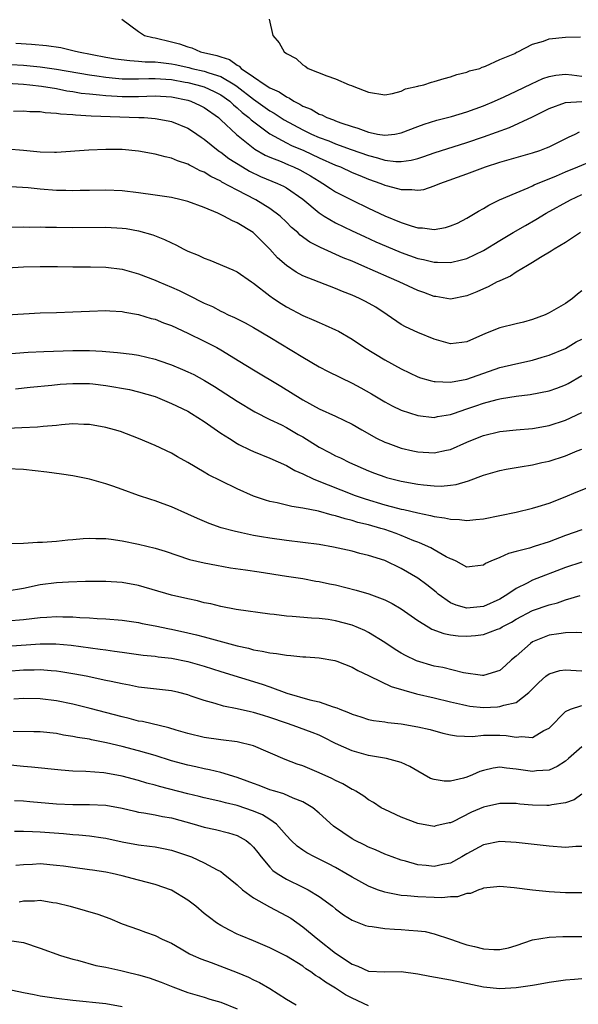
# Model space of a CAD drawing. Units: inches. Extents: x 2646000 to 2646659, y 1512000 to 1515000.
# Drawn here: x 2646241 to 2646309, y 1512429 to 1512549 of the extents above; entities that cross this region are included whole.
import ezdxf

# ---------------------------------------------------------------- set-up
doc = ezdxf.new("R2010")
doc.units = ezdxf.units.IN
doc.header["$MEASUREMENT"] = 0
doc.layers.add('LD26461512_2ft', color=41, linetype='Continuous')

msp = doc.modelspace()

# ---------------------------------------------------------------- linework, layer by layer
at = {"layer": 'LD26461512_2ft'}
for points, elevation in [([(2646252.95, 1512549), (2646255, 1512547.49), (2646255.74, 1512547), (2646256.75, 1512546.75), (2646257, 1512546.71), (2646259, 1512546.23), (2646259.98, 1512545.98), (2646261, 1512545.61), (2646261.48, 1512545.48), (2646262.53, 1512545), (2646264.55, 1512544.55), (2646265, 1512544.38), (2646266.06, 1512544.06), (2646267, 1512543.38), (2646267.27, 1512543.27), (2646267.5, 1512543), (2646269, 1512541.98), (2646270.41, 1512541), (2646271, 1512540.62), (2646272.13, 1512540.13), (2646273, 1512539.52), (2646273.37, 1512539.37), (2646273.9, 1512539), (2646274.64, 1512538.64), (2646275, 1512538.41), (2646276.01, 1512538.01), (2646277, 1512537.42), (2646277.32, 1512537.32), (2646277.93, 1512537), (2646278.73, 1512536.73), (2646279, 1512536.6), (2646279.65, 1512536.35), (2646281, 1512535.91), (2646281.71, 1512535.71), (2646283, 1512535.21), (2646283.2, 1512535.19), (2646284.11, 1512535), (2646285, 1512534.85), (2646286.23, 1512535), (2646287, 1512535.13), (2646289, 1512535.92), (2646289.79, 1512536.21), (2646291.32, 1512536.68), (2646293.13, 1512537.13), (2646295, 1512537.71), (2646297, 1512538.45), (2646298.34, 1512539), (2646299.52, 1512539.52), (2646301, 1512540.21), (2646302.88, 1512541.12), (2646304.26, 1512541.75), (2646305, 1512542), (2646305.82, 1512542.18), (2646307, 1512542.3), (2646307.79, 1512542.21), (2646309, 1512542.03)], 10200), ([(2646270.92, 1512549), (2646271.35, 1512547), (2646272.11, 1512546.11), (2646272.72, 1512545), (2646273, 1512544.81), (2646274.2, 1512544.2), (2646275, 1512543.44), (2646275.28, 1512543.28), (2646275.64, 1512543), (2646277.93, 1512542.07), (2646279, 1512541.72), (2646280.65, 1512541), (2646280.92, 1512540.92), (2646281.22, 1512540.78), (2646283, 1512540.08), (2646285, 1512539.76), (2646285.92, 1512539.92), (2646287, 1512540.24), (2646287.51, 1512540.49), (2646289, 1512540.83), (2646289.13, 1512540.87), (2646289.73, 1512541), (2646290.69, 1512541.31), (2646291, 1512541.38), (2646292.23, 1512541.77), (2646293, 1512541.95), (2646293.76, 1512542.24), (2646295, 1512542.52), (2646295.32, 1512542.68), (2646296.57, 1512543), (2646296.85, 1512543.15), (2646297, 1512543.18), (2646297.27, 1512543.27), (2646299, 1512544.09), (2646300.82, 1512544.82), (2646301.05, 1512544.95), (2646301.21, 1512545), (2646303, 1512545.94), (2646304.31, 1512546.31), (2646305, 1512546.58), (2646307, 1512546.81), (2646308.84, 1512546.84)], 10198), ([(2646240.06, 1512546.06), (2646241.94, 1512545.94), (2646243.77, 1512545.77), (2646245.52, 1512545.52), (2646247.15, 1512545.15), (2646247.68, 1512545), (2646251, 1512544.37), (2646252.17, 1512544.17), (2646253.94, 1512543.94), (2646255, 1512543.89), (2646255.8, 1512543.8), (2646257, 1512543.79), (2646257.69, 1512543.69), (2646259, 1512543.56), (2646259.47, 1512543.47), (2646261.11, 1512543.11), (2646261.48, 1512543), (2646263, 1512542.65), (2646263.55, 1512542.45), (2646265, 1512542.01), (2646266.71, 1512541), (2646267, 1512540.8), (2646269, 1512539.25), (2646271, 1512537.83), (2646271.53, 1512537.53), (2646272.73, 1512536.73), (2646275, 1512535.51), (2646276.06, 1512535), (2646277, 1512534.59), (2646278.17, 1512534.17), (2646279, 1512533.81), (2646280.88, 1512533.12), (2646283, 1512532.38), (2646284.11, 1512532.11), (2646285, 1512531.82), (2646286.35, 1512531.65), (2646287, 1512531.64), (2646288.19, 1512531.81), (2646289, 1512532.03), (2646289.74, 1512532.26), (2646291, 1512532.71), (2646295, 1512533.96), (2646297, 1512534.66), (2646300.19, 1512535.81), (2646303, 1512537.11), (2646305, 1512538.11), (2646307, 1512538.86), (2646309, 1512538.96)], 10202), ([(2646239.48, 1512543.48), (2646241, 1512543.37), (2646243, 1512543.18), (2646245, 1512542.89), (2646249, 1512542.2), (2646249.93, 1512542.08), (2646251, 1512541.91), (2646252.19, 1512541.81), (2646253, 1512541.72), (2646254.27, 1512541.73), (2646255, 1512541.71), (2646256.24, 1512541.76), (2646257, 1512541.75), (2646258.31, 1512541.69), (2646259, 1512541.63), (2646260.67, 1512541.33), (2646261, 1512541.27), (2646262.09, 1512541), (2646263, 1512540.73), (2646264.2, 1512540.2), (2646265, 1512539.78), (2646266.1, 1512539), (2646266.56, 1512538.56), (2646267, 1512538.21), (2646267.62, 1512537.62), (2646268.45, 1512537), (2646268.72, 1512536.72), (2646271, 1512535.03), (2646273, 1512533.93), (2646273.62, 1512533.62), (2646275.11, 1512533), (2646277, 1512532.12), (2646279, 1512531.23), (2646279.58, 1512531), (2646281, 1512530.34), (2646281.94, 1512529.94), (2646283, 1512529.52), (2646284.5, 1512529), (2646285, 1512528.79), (2646285.31, 1512528.69), (2646287, 1512528.24), (2646288.27, 1512528.27), (2646289, 1512528.15), (2646289.74, 1512528.26), (2646291, 1512528.7), (2646291.69, 1512529), (2646295, 1512530.16), (2646297.27, 1512531), (2646299, 1512531.56), (2646303, 1512532.7), (2646303.87, 1512533), (2646304.69, 1512533.31), (2646305, 1512533.45), (2646307.36, 1512534.64), (2646308.17, 1512535), (2646308.73, 1512535.27)], 10204), ([(2646239, 1512541.2), (2646241, 1512541.07), (2646241.74, 1512541), (2646243.17, 1512540.83), (2646245, 1512540.53), (2646246.27, 1512540.27), (2646247, 1512540.17), (2646247.99, 1512539.99), (2646249, 1512539.88), (2646250.22, 1512539.78), (2646251, 1512539.68), (2646252.39, 1512539.61), (2646253, 1512539.56), (2646255, 1512539.58), (2646257, 1512539.65), (2646259, 1512539.52), (2646261, 1512539.11), (2646261.35, 1512539), (2646262.49, 1512538.49), (2646263, 1512538.22), (2646264.72, 1512537), (2646265, 1512536.75), (2646266.93, 1512534.93), (2646269.17, 1512533.17), (2646270.43, 1512532.43), (2646271, 1512532.18), (2646272.35, 1512531.65), (2646273.25, 1512531.25), (2646273.87, 1512531), (2646274.64, 1512530.64), (2646275.93, 1512529.93), (2646277, 1512529.25), (2646277.45, 1512529), (2646278.38, 1512528.38), (2646279, 1512527.98), (2646279.64, 1512527.64), (2646281, 1512526.95), (2646283, 1512525.99), (2646285, 1512525.05), (2646287, 1512524.22), (2646288.19, 1512523.81), (2646289, 1512523.58), (2646289.58, 1512523.58), (2646291, 1512523.39), (2646292.38, 1512523.62), (2646293, 1512523.83), (2646293.83, 1512524.17), (2646295, 1512524.78), (2646295.4, 1512525), (2646296.4, 1512525.6), (2646297, 1512525.93), (2646297.66, 1512526.34), (2646298.98, 1512527), (2646301, 1512527.86), (2646302.44, 1512528.44), (2646303, 1512528.69), (2646303.2, 1512528.8), (2646305.91, 1512529.91), (2646307, 1512530.39), (2646308.5, 1512531), (2646310.25, 1512531.75)], 10206), ([(2646239.78, 1512537.78), (2646241, 1512537.82), (2646241.75, 1512537.75), (2646243, 1512537.74), (2646243.63, 1512537.63), (2646245, 1512537.56), (2646245.47, 1512537.47), (2646247, 1512537.37), (2646247.32, 1512537.32), (2646249.21, 1512537.21), (2646255.03, 1512537.03), (2646255.68, 1512537), (2646257, 1512536.91), (2646258.61, 1512536.61), (2646259, 1512536.53), (2646261, 1512535.73), (2646261.45, 1512535.45), (2646262.11, 1512535), (2646262.63, 1512534.63), (2646263, 1512534.39), (2646264.68, 1512533), (2646264.86, 1512532.86), (2646265, 1512532.78), (2646266.01, 1512532.01), (2646267.65, 1512531), (2646268.5, 1512530.5), (2646269.85, 1512529.85), (2646271.92, 1512529), (2646272.66, 1512528.66), (2646273, 1512528.46), (2646275, 1512527.08), (2646277, 1512525.39), (2646277.61, 1512525), (2646279, 1512524.18), (2646281, 1512523.21), (2646282.52, 1512522.52), (2646283.9, 1512521.9), (2646286.7, 1512520.7), (2646287, 1512520.57), (2646289, 1512519.85), (2646289.72, 1512519.72), (2646291, 1512519.41), (2646291.42, 1512519.42), (2646293, 1512519.36), (2646294.33, 1512519.67), (2646295, 1512519.85), (2646297, 1512520.84), (2646299, 1512522.05), (2646300.65, 1512523), (2646302.12, 1512523.88), (2646303.41, 1512524.59), (2646304.64, 1512525.36), (2646307.63, 1512527), (2646309, 1512527.66)], 10208), ([(2646308.83, 1512523), (2646307, 1512521.81), (2646305.62, 1512521), (2646305.26, 1512520.74), (2646303.98, 1512519.98), (2646303, 1512519.35), (2646302.36, 1512519), (2646301, 1512518.19), (2646300.3, 1512517.7), (2646299, 1512517.15), (2646298.91, 1512517.09), (2646298.7, 1512517), (2646297.6, 1512516.4), (2646297, 1512516.17), (2646296.21, 1512515.79), (2646295, 1512515.29), (2646293, 1512514.91), (2646291.21, 1512515.21), (2646291, 1512515.23), (2646289.73, 1512515.73), (2646289, 1512515.96), (2646286.76, 1512517), (2646285.53, 1512517.53), (2646282.2, 1512519), (2646281, 1512519.51), (2646279.93, 1512519.93), (2646277.17, 1512521.17), (2646275.85, 1512521.85), (2646274.7, 1512522.7), (2646274.39, 1512523), (2646273.64, 1512523.64), (2646273, 1512524.29), (2646272.26, 1512525), (2646271, 1512525.94), (2646269.27, 1512527), (2646267, 1512528.16), (2646265.16, 1512529.16), (2646265, 1512529.27), (2646263.82, 1512529.82), (2646263, 1512530.35), (2646262.52, 1512530.52), (2646261.62, 1512531), (2646261.2, 1512531.2), (2646261, 1512531.34), (2646259.74, 1512531.74), (2646259, 1512532.07), (2646258.23, 1512532.23), (2646257, 1512532.56), (2646255, 1512532.9), (2646253, 1512533.1), (2646251, 1512533.13), (2646248.95, 1512533.05), (2646245, 1512532.74), (2646244.76, 1512532.76), (2646243, 1512532.78), (2646241, 1512533.01), (2646239, 1512533.17)], 10210), ([(2646309, 1512515.9), (2646308.48, 1512515.52), (2646307.84, 1512515), (2646307, 1512514.39), (2646305, 1512513.22), (2646304.53, 1512513), (2646303, 1512512.41), (2646301.89, 1512512.11), (2646301, 1512511.88), (2646299, 1512511.42), (2646297.26, 1512510.74), (2646295, 1512509.7), (2646294.38, 1512509.62), (2646293, 1512509.47), (2646291, 1512510.02), (2646289, 1512510.83), (2646287.52, 1512511.52), (2646287, 1512511.82), (2646285.29, 1512513), (2646283.91, 1512513.91), (2646282.63, 1512514.63), (2646281.9, 1512515), (2646281, 1512515.4), (2646279.85, 1512515.85), (2646279, 1512516.21), (2646277, 1512516.97), (2646275, 1512517.76), (2646274.19, 1512518.19), (2646273, 1512518.98), (2646271.94, 1512519.94), (2646270.98, 1512521), (2646268.96, 1512523), (2646267, 1512524.21), (2646266.42, 1512524.42), (2646265.4, 1512525), (2646264.64, 1512525.36), (2646263, 1512526.04), (2646261, 1512526.79), (2646260.18, 1512527), (2646259, 1512527.26), (2646257, 1512527.58), (2646255, 1512527.86), (2646253, 1512528.07), (2646251, 1512528.16), (2646249, 1512528.14), (2646247.89, 1512528.11), (2646247, 1512528.1), (2646246.13, 1512528.13), (2646245, 1512528.14), (2646243, 1512528.3), (2646241.54, 1512528.46), (2646239.43, 1512528.57)], 10212), ([(2646237, 1512523.62), (2646241, 1512523.69), (2646241.68, 1512523.68), (2646243, 1512523.69), (2646243.67, 1512523.67), (2646245, 1512523.66), (2646247, 1512523.62), (2646251, 1512523.66), (2646253, 1512523.56), (2646253.49, 1512523.49), (2646255, 1512523.22), (2646256.73, 1512522.73), (2646258.17, 1512522.17), (2646259, 1512521.75), (2646259.52, 1512521.52), (2646260.5, 1512521), (2646261, 1512520.76), (2646262.25, 1512520.25), (2646263, 1512519.89), (2646263.66, 1512519.66), (2646266.48, 1512518.48), (2646267, 1512518.22), (2646268.75, 1512517), (2646269, 1512516.85), (2646271, 1512515.31), (2646271.43, 1512515), (2646272.36, 1512514.36), (2646273, 1512513.96), (2646275, 1512512.9), (2646276.36, 1512512.36), (2646277, 1512512.04), (2646277.74, 1512511.74), (2646279, 1512511.17), (2646279.34, 1512511), (2646281, 1512510.05), (2646282.52, 1512509), (2646285, 1512507.51), (2646287, 1512506.42), (2646289, 1512505.46), (2646289.34, 1512505.34), (2646290.52, 1512505), (2646291, 1512504.88), (2646291.11, 1512504.89), (2646293, 1512504.81), (2646295, 1512505.17), (2646299, 1512506.57), (2646300.96, 1512507.04), (2646303, 1512507.49), (2646304.18, 1512507.82), (2646305, 1512508.07), (2646307, 1512508.91), (2646308.31, 1512509.69), (2646309, 1512510.05)], 10214), ([(2646239, 1512518.73), (2646241, 1512518.82), (2646243, 1512518.88), (2646245.12, 1512518.88), (2646247, 1512518.85), (2646249.16, 1512518.84), (2646251, 1512518.81), (2646253, 1512518.57), (2646255, 1512518), (2646257, 1512517.2), (2646257.46, 1512517), (2646259, 1512516.36), (2646259.94, 1512515.94), (2646261, 1512515.43), (2646263, 1512514.43), (2646263.99, 1512513.99), (2646265, 1512513.45), (2646265.32, 1512513.32), (2646265.93, 1512513), (2646266.67, 1512512.67), (2646268, 1512512), (2646269, 1512511.46), (2646271, 1512510.29), (2646275, 1512507.83), (2646277, 1512506.67), (2646278.1, 1512506.1), (2646281, 1512504.66), (2646282.09, 1512504.09), (2646283.37, 1512503.37), (2646285, 1512502.39), (2646285.91, 1512501.9), (2646287, 1512501.38), (2646289, 1512500.73), (2646291, 1512500.51), (2646291.4, 1512500.6), (2646293, 1512500.85), (2646293.38, 1512501), (2646295, 1512501.55), (2646296.07, 1512501.93), (2646297, 1512502.24), (2646298.69, 1512502.69), (2646299, 1512502.77), (2646299.21, 1512502.79), (2646301, 1512503.1), (2646302.7, 1512503.3), (2646305, 1512503.73), (2646305.95, 1512504.05), (2646307, 1512504.46), (2646307.35, 1512504.65), (2646309, 1512505.6)], 10216), ([(2646238.94, 1512513), (2646241, 1512513.13), (2646243, 1512513.23), (2646245, 1512513.28), (2646247, 1512513.35), (2646249, 1512513.46), (2646251, 1512513.54), (2646251.49, 1512513.49), (2646253, 1512513.41), (2646253.32, 1512513.32), (2646255, 1512513.03), (2646256.55, 1512512.55), (2646257, 1512512.45), (2646258.03, 1512512.03), (2646259, 1512511.68), (2646261, 1512510.76), (2646263, 1512509.79), (2646264.53, 1512509), (2646265, 1512508.74), (2646267.33, 1512507.33), (2646269, 1512506.29), (2646272.33, 1512504.33), (2646275, 1512502.65), (2646277, 1512501.54), (2646279, 1512500.66), (2646281, 1512499.7), (2646282.21, 1512499), (2646284, 1512498), (2646285, 1512497.51), (2646285.36, 1512497.36), (2646287, 1512496.76), (2646288.42, 1512496.42), (2646289, 1512496.3), (2646291, 1512496.19), (2646292.52, 1512496.52), (2646293, 1512496.61), (2646295, 1512497.49), (2646296.08, 1512497.92), (2646297, 1512498.32), (2646299, 1512498.8), (2646301, 1512498.99), (2646303, 1512499.15), (2646305, 1512499.51), (2646307, 1512500.18), (2646309, 1512501.12)], 10218), ([(2646239, 1512508.26), (2646241.56, 1512508.44), (2646243.46, 1512508.54), (2646247, 1512508.66), (2646249, 1512508.65), (2646250.57, 1512508.57), (2646251, 1512508.52), (2646252.42, 1512508.42), (2646254.21, 1512508.21), (2646255, 1512508.09), (2646257, 1512507.61), (2646257.45, 1512507.45), (2646259, 1512506.91), (2646260.35, 1512506.35), (2646261, 1512506.06), (2646261.71, 1512505.71), (2646263.01, 1512505.01), (2646264.25, 1512504.25), (2646267, 1512502.48), (2646269.18, 1512501.18), (2646271, 1512500.26), (2646272.41, 1512499.59), (2646273, 1512499.29), (2646274.44, 1512498.44), (2646275, 1512498.13), (2646277, 1512496.9), (2646278.25, 1512496.25), (2646279, 1512495.84), (2646279.58, 1512495.58), (2646280.7, 1512495), (2646283, 1512494), (2646283.72, 1512493.72), (2646285, 1512493.26), (2646285.2, 1512493.2), (2646287, 1512492.75), (2646289, 1512492.4), (2646289.7, 1512492.3), (2646291, 1512492.17), (2646291.85, 1512492.15), (2646293, 1512492.24), (2646293.67, 1512492.33), (2646295.2, 1512492.8), (2646297, 1512493.49), (2646299, 1512494.05), (2646299.79, 1512494.21), (2646301, 1512494.41), (2646301.5, 1512494.5), (2646303, 1512494.73), (2646304.14, 1512495), (2646305, 1512495.19), (2646307, 1512495.83), (2646308.42, 1512496.42), (2646309, 1512496.64)], 10220), ([(2646240.01, 1512503.99), (2646241.8, 1512504.2), (2646244.44, 1512504.44), (2646245.45, 1512504.55), (2646247, 1512504.65), (2646249, 1512504.63), (2646249.42, 1512504.58), (2646251, 1512504.39), (2646253.89, 1512503.89), (2646255, 1512503.63), (2646257, 1512503.04), (2646259, 1512502.22), (2646261, 1512501.26), (2646261.43, 1512501), (2646263, 1512500), (2646265, 1512498.59), (2646266.07, 1512497.93), (2646267, 1512497.33), (2646267.21, 1512497.21), (2646268.55, 1512496.55), (2646269, 1512496.35), (2646271, 1512495.53), (2646273, 1512494.64), (2646274.03, 1512494.03), (2646275, 1512493.65), (2646276.33, 1512493), (2646281.38, 1512491), (2646282.59, 1512490.59), (2646285, 1512489.88), (2646286.54, 1512489.46), (2646287, 1512489.35), (2646287.3, 1512489.3), (2646289, 1512488.88), (2646290.57, 1512488.57), (2646291, 1512488.45), (2646292.28, 1512488.28), (2646293, 1512488.1), (2646294.08, 1512488.08), (2646295, 1512487.95), (2646296.09, 1512488.09), (2646297, 1512488.14), (2646299, 1512488.55), (2646301, 1512488.98), (2646303, 1512489.47), (2646303.66, 1512489.66), (2646305, 1512490.08), (2646306.75, 1512490.75), (2646308.51, 1512491.49), (2646311.39, 1512492.61)], 10222), ([(2646309, 1512486.83), (2646307, 1512486.13), (2646305, 1512485.38), (2646303.19, 1512484.81), (2646302.6, 1512484.6), (2646301, 1512484.17), (2646300.06, 1512483.94), (2646299, 1512483.44), (2646297.91, 1512483), (2646297.27, 1512482.73), (2646297, 1512482.51), (2646295.63, 1512482.37), (2646295, 1512482.28), (2646293.68, 1512483), (2646293.22, 1512483.22), (2646293, 1512483.28), (2646292.45, 1512483.55), (2646291, 1512484.38), (2646290.62, 1512484.62), (2646289.23, 1512485.23), (2646289, 1512485.3), (2646288.52, 1512485.48), (2646287, 1512486.13), (2646286.37, 1512486.37), (2646285, 1512486.85), (2646284.51, 1512487), (2646283, 1512487.42), (2646281.72, 1512487.72), (2646281, 1512487.96), (2646280.15, 1512488.15), (2646279, 1512488.53), (2646278.6, 1512488.6), (2646276.92, 1512489.08), (2646275, 1512489.46), (2646273.66, 1512489.66), (2646271.88, 1512490.12), (2646271, 1512490.29), (2646270.44, 1512490.44), (2646269, 1512490.93), (2646267, 1512491.81), (2646265, 1512492.78), (2646263.52, 1512493.52), (2646263, 1512493.84), (2646261, 1512495.03), (2646259.72, 1512495.72), (2646259, 1512496.15), (2646257, 1512497.07), (2646255, 1512497.93), (2646252.78, 1512498.78), (2646252.05, 1512499), (2646251, 1512499.29), (2646249, 1512499.66), (2646248.34, 1512499.66), (2646247, 1512499.73), (2646245.62, 1512499.62), (2646245, 1512499.54), (2646243.39, 1512499.39), (2646242.7, 1512499.3), (2646240.78, 1512499.22), (2646239, 1512499.16)], 10224), ([(2646309, 1512482.9), (2646307, 1512482.22), (2646303, 1512480.69), (2646302.34, 1512480.34), (2646301, 1512479.69), (2646300, 1512479), (2646299, 1512478.4), (2646297, 1512477.48), (2646295, 1512477.3), (2646293.67, 1512477.67), (2646293, 1512477.95), (2646291.5, 1512479), (2646291.23, 1512479.23), (2646290.12, 1512480.12), (2646289, 1512480.92), (2646287, 1512482.1), (2646285, 1512483.09), (2646283, 1512483.71), (2646281.95, 1512483.95), (2646281, 1512484.21), (2646278.73, 1512484.73), (2646277, 1512485.02), (2646273, 1512485.52), (2646271, 1512485.8), (2646269.97, 1512485.97), (2646269, 1512486.14), (2646267.54, 1512486.46), (2646266.64, 1512486.64), (2646265.07, 1512487.07), (2646263.6, 1512487.6), (2646262.19, 1512488.19), (2646261, 1512488.74), (2646259, 1512489.62), (2646258, 1512490), (2646257, 1512490.36), (2646256.5, 1512490.5), (2646255, 1512491.02), (2646253, 1512491.72), (2646251.86, 1512492.14), (2646251, 1512492.42), (2646249, 1512493), (2646247, 1512493.4), (2646245.61, 1512493.61), (2646243.84, 1512493.84), (2646241, 1512494.17), (2646239, 1512494.24)], 10226), ([(2646239.16, 1512485.16), (2646241, 1512485.19), (2646242.69, 1512485.31), (2646243.3, 1512485.3), (2646245, 1512485.46), (2646246.39, 1512485.61), (2646247, 1512485.65), (2646248.23, 1512485.77), (2646249, 1512485.81), (2646249.78, 1512485.78), (2646251, 1512485.78), (2646251.67, 1512485.67), (2646253, 1512485.5), (2646255, 1512485.08), (2646257, 1512484.59), (2646258.23, 1512484.22), (2646261.22, 1512483.22), (2646263, 1512482.79), (2646264.5, 1512482.5), (2646266.21, 1512482.21), (2646268.04, 1512481.96), (2646269.69, 1512481.69), (2646273, 1512481.2), (2646275, 1512480.88), (2646276.59, 1512480.59), (2646277, 1512480.54), (2646278.26, 1512480.26), (2646279, 1512480.12), (2646281.49, 1512479.49), (2646283.05, 1512479.05), (2646285, 1512478.32), (2646285.87, 1512477.87), (2646287, 1512477.21), (2646289, 1512475.77), (2646290.27, 1512475), (2646290.74, 1512474.74), (2646292.2, 1512474.2), (2646293, 1512474.05), (2646293.93, 1512473.93), (2646295, 1512473.88), (2646296.04, 1512473.96), (2646297, 1512474.07), (2646298.72, 1512474.72), (2646299, 1512474.81), (2646299.3, 1512475), (2646300.41, 1512475.59), (2646301, 1512475.94), (2646303, 1512476.99), (2646305, 1512477.71), (2646306.05, 1512477.95), (2646307, 1512478.29), (2646308.81, 1512478.81)], 10228), ([(2646309, 1512474.27), (2646308.31, 1512474.31), (2646307, 1512474.27), (2646306.18, 1512474.18), (2646305, 1512474), (2646303, 1512473.17), (2646302.73, 1512473), (2646301, 1512471.46), (2646300.44, 1512471), (2646299.69, 1512470.31), (2646299, 1512469.71), (2646297, 1512469.09), (2646296.91, 1512469.09), (2646294.59, 1512469.41), (2646292.05, 1512470.05), (2646291, 1512470.24), (2646288.87, 1512470.87), (2646287.51, 1512471.51), (2646287, 1512471.79), (2646286.25, 1512472.25), (2646285, 1512473.09), (2646283, 1512474.34), (2646282.56, 1512474.56), (2646281, 1512475.21), (2646279, 1512475.76), (2646278.1, 1512475.9), (2646277, 1512476.04), (2646276.07, 1512476.07), (2646273.72, 1512476.28), (2646273, 1512476.3), (2646271.5, 1512476.5), (2646271, 1512476.54), (2646266.88, 1512477.12), (2646265, 1512477.49), (2646263.8, 1512477.8), (2646263, 1512477.95), (2646262.17, 1512478.17), (2646261, 1512478.41), (2646259, 1512478.88), (2646255, 1512480.03), (2646253, 1512480.4), (2646251, 1512480.53), (2646250.53, 1512480.53), (2646248.52, 1512480.52), (2646246.45, 1512480.45), (2646245, 1512480.38), (2646243, 1512480.12), (2646241, 1512479.69), (2646239, 1512479.36)], 10230), ([(2646239, 1512475.73), (2646241, 1512475.9), (2646241.99, 1512476.01), (2646243, 1512476.15), (2646243.82, 1512476.18), (2646245, 1512476.27), (2646245.77, 1512476.23), (2646247, 1512476.22), (2646247.85, 1512476.15), (2646249, 1512476.11), (2646249.97, 1512476.03), (2646251, 1512475.99), (2646253, 1512475.82), (2646255, 1512475.53), (2646255.43, 1512475.43), (2646257, 1512475.14), (2646258.76, 1512474.76), (2646259, 1512474.73), (2646261, 1512474.3), (2646262.05, 1512474.05), (2646263, 1512473.81), (2646267, 1512472.71), (2646268.4, 1512472.4), (2646269, 1512472.23), (2646270.07, 1512472.07), (2646271, 1512471.84), (2646271.78, 1512471.78), (2646273, 1512471.55), (2646273.54, 1512471.54), (2646275, 1512471.37), (2646275.37, 1512471.37), (2646277, 1512471.23), (2646278.92, 1512470.92), (2646279.16, 1512470.84), (2646281, 1512470.12), (2646281.69, 1512469.69), (2646283, 1512469.1), (2646283.18, 1512469), (2646285.76, 1512467.76), (2646288.87, 1512466.87), (2646291, 1512466.39), (2646293, 1512465.89), (2646294.44, 1512465.56), (2646295, 1512465.42), (2646295.37, 1512465.37), (2646297, 1512465.21), (2646298.73, 1512465.27), (2646299, 1512465.3), (2646299.49, 1512465.49), (2646301, 1512465.81), (2646302.54, 1512467), (2646303.75, 1512468.25), (2646304.61, 1512469), (2646305, 1512469.3), (2646306.32, 1512469.68), (2646307, 1512469.78), (2646308.3, 1512469.7), (2646309, 1512469.64)], 10232), ([(2646239, 1512472.64), (2646243, 1512472.95), (2646244.93, 1512472.93), (2646246.77, 1512472.77), (2646250.31, 1512472.31), (2646251, 1512472.2), (2646252.07, 1512472.07), (2646253, 1512471.91), (2646255.56, 1512471.56), (2646257, 1512471.43), (2646257.37, 1512471.37), (2646259, 1512471.2), (2646261, 1512470.8), (2646263, 1512470.22), (2646265, 1512469.58), (2646270.05, 1512468.05), (2646271, 1512467.72), (2646273.05, 1512466.95), (2646275.86, 1512466.14), (2646277, 1512465.88), (2646278.71, 1512465.29), (2646279.16, 1512465.16), (2646279.51, 1512465), (2646280.59, 1512464.59), (2646281, 1512464.38), (2646282.07, 1512464.07), (2646283, 1512463.75), (2646283.63, 1512463.63), (2646285, 1512463.44), (2646285.37, 1512463.37), (2646287, 1512463.21), (2646289, 1512462.86), (2646290.51, 1512462.51), (2646292.07, 1512462.07), (2646293, 1512461.86), (2646293.73, 1512461.73), (2646295.68, 1512461.68), (2646297, 1512461.82), (2646297.81, 1512461.81), (2646299, 1512461.83), (2646299.78, 1512461.78), (2646301, 1512461.58), (2646301.66, 1512461.66), (2646303, 1512461.55), (2646304.38, 1512462.38), (2646305, 1512462.69), (2646307, 1512464.72), (2646307.61, 1512465), (2646309, 1512465.42)], 10234), ([(2646309, 1512460.42), (2646307.39, 1512459), (2646307, 1512458.68), (2646305.99, 1512458.01), (2646305, 1512457.58), (2646303.47, 1512457.47), (2646303, 1512457.39), (2646301, 1512457.7), (2646299.8, 1512457.8), (2646299, 1512457.93), (2646298.18, 1512457.82), (2646297, 1512457.54), (2646296.58, 1512457.42), (2646295.68, 1512457), (2646295, 1512456.72), (2646294.6, 1512456.6), (2646293, 1512456.21), (2646292.22, 1512456.22), (2646291, 1512456.42), (2646290.57, 1512456.57), (2646289, 1512457.43), (2646288.03, 1512458.03), (2646287, 1512458.48), (2646285.18, 1512459), (2646283, 1512459.37), (2646281, 1512459.92), (2646279, 1512460.83), (2646277.56, 1512461.56), (2646277, 1512461.82), (2646276.16, 1512462.16), (2646273.84, 1512463), (2646273, 1512463.27), (2646271, 1512463.99), (2646270.21, 1512464.21), (2646269, 1512464.59), (2646268.65, 1512464.65), (2646267, 1512465.03), (2646265.35, 1512465.35), (2646264.31, 1512465.69), (2646263, 1512466.04), (2646261.41, 1512466.59), (2646261, 1512466.72), (2646259.9, 1512467), (2646259, 1512467.21), (2646255, 1512467.68), (2646253.91, 1512467.91), (2646253, 1512468.06), (2646251.66, 1512468.34), (2646251, 1512468.5), (2646248.61, 1512469), (2646247.25, 1512469.25), (2646245.54, 1512469.54), (2646245, 1512469.61), (2646244.35, 1512469.65), (2646243, 1512469.77), (2646242.26, 1512469.74), (2646241, 1512469.73), (2646239, 1512469.59)], 10236), ([(2646309, 1512454.63), (2646308.05, 1512453.95), (2646307, 1512453.57), (2646305.35, 1512453.35), (2646305, 1512453.25), (2646304.75, 1512453.25), (2646303, 1512453.31), (2646301.44, 1512453.44), (2646301, 1512453.5), (2646299, 1512453.51), (2646297, 1512453.05), (2646295.56, 1512452.44), (2646293.29, 1512451.29), (2646293, 1512451.16), (2646292.85, 1512451.15), (2646291.22, 1512450.78), (2646291, 1512450.72), (2646289, 1512451.06), (2646287, 1512451.85), (2646285, 1512452.77), (2646284.56, 1512453), (2646283.61, 1512453.61), (2646283, 1512453.97), (2646282.42, 1512454.42), (2646281.47, 1512455), (2646281.17, 1512455.17), (2646281, 1512455.23), (2646279.9, 1512455.9), (2646279, 1512456.3), (2646278.56, 1512456.56), (2646277, 1512457.26), (2646275, 1512458.09), (2646274.31, 1512458.31), (2646272.86, 1512458.86), (2646269, 1512460.51), (2646267, 1512461), (2646265, 1512461.25), (2646263, 1512461.55), (2646261, 1512462.02), (2646259.58, 1512462.42), (2646258.7, 1512462.7), (2646255.47, 1512463.47), (2646255, 1512463.55), (2646253.85, 1512463.84), (2646253, 1512464.04), (2646249.09, 1512465.09), (2646247.49, 1512465.49), (2646247, 1512465.59), (2646245, 1512465.99), (2646243, 1512466.23), (2646241, 1512466.27), (2646239.8, 1512466.2)], 10238), ([(2646309, 1512448.29), (2646308.26, 1512448.26), (2646307, 1512448.15), (2646305, 1512448.33), (2646301, 1512448.76), (2646299, 1512448.89), (2646297, 1512448.48), (2646295, 1512447.38), (2646294.37, 1512447), (2646293, 1512446.26), (2646292.08, 1512446.08), (2646291, 1512445.84), (2646290.05, 1512445.95), (2646289, 1512446.04), (2646287.53, 1512446.47), (2646287, 1512446.6), (2646285.89, 1512447), (2646285, 1512447.35), (2646283.86, 1512447.86), (2646283, 1512448.2), (2646282.48, 1512448.48), (2646281.39, 1512449), (2646281, 1512449.21), (2646278.75, 1512450.75), (2646277, 1512452.32), (2646276.21, 1512453), (2646275, 1512453.73), (2646273.83, 1512454.17), (2646272.7, 1512454.7), (2646271.59, 1512455), (2646271, 1512455.18), (2646269.69, 1512455.69), (2646269, 1512455.93), (2646268.23, 1512456.23), (2646267, 1512456.67), (2646265, 1512457.27), (2646263.62, 1512457.62), (2646263, 1512457.72), (2646261.96, 1512457.96), (2646261, 1512458.16), (2646259, 1512458.72), (2646257, 1512459.36), (2646255, 1512459.93), (2646253, 1512460.45), (2646251.1, 1512460.9), (2646249.26, 1512461.26), (2646249, 1512461.32), (2646247.55, 1512461.55), (2646247, 1512461.68), (2646245.84, 1512461.84), (2646245, 1512462.01), (2646243, 1512462.22), (2646242.25, 1512462.25), (2646239.71, 1512462.29)], 10240), ([(2646309, 1512442.62), (2646307, 1512442.62), (2646305, 1512442.76), (2646303, 1512442.96), (2646300.76, 1512443.24), (2646299, 1512443.41), (2646298.65, 1512443.35), (2646297, 1512443.19), (2646296.87, 1512443.13), (2646296.43, 1512443), (2646295.43, 1512442.57), (2646295, 1512442.55), (2646293.84, 1512442.16), (2646293, 1512442.14), (2646291.96, 1512442.04), (2646291, 1512442.05), (2646289, 1512442.13), (2646287.73, 1512442.27), (2646287, 1512442.32), (2646285.35, 1512442.65), (2646285, 1512442.7), (2646284.12, 1512443), (2646283, 1512443.43), (2646281, 1512444.53), (2646280.24, 1512445), (2646279, 1512445.7), (2646278.15, 1512446.15), (2646276.44, 1512447), (2646275.5, 1512447.5), (2646275, 1512447.84), (2646274.32, 1512448.32), (2646273.6, 1512449), (2646273, 1512449.63), (2646271.81, 1512451), (2646271, 1512451.55), (2646270.11, 1512452.11), (2646269, 1512452.57), (2646267, 1512453.25), (2646265.59, 1512453.59), (2646265, 1512453.76), (2646263, 1512454.21), (2646262.37, 1512454.37), (2646261, 1512454.69), (2646257.56, 1512455.56), (2646257, 1512455.73), (2646255.99, 1512455.99), (2646255, 1512456.29), (2646253, 1512456.83), (2646251, 1512457.22), (2646250.75, 1512457.25), (2646248.58, 1512457.42), (2646247, 1512457.44), (2646245.55, 1512457.55), (2646241.95, 1512457.95), (2646241, 1512458.02), (2646239, 1512458.2)], 10242), ([(2646239.88, 1512453.88), (2646241, 1512453.83), (2646241.76, 1512453.76), (2646245, 1512453.48), (2646247, 1512453.38), (2646249, 1512453.37), (2646251, 1512453.3), (2646253, 1512452.95), (2646254.56, 1512452.56), (2646255, 1512452.46), (2646255.62, 1512452.38), (2646257, 1512452.12), (2646257.92, 1512451.92), (2646259, 1512451.75), (2646261.77, 1512451), (2646263, 1512450.64), (2646264.35, 1512450.35), (2646265.95, 1512449.95), (2646267, 1512449.61), (2646268.09, 1512449), (2646268.6, 1512448.6), (2646269, 1512448.19), (2646269.53, 1512447.53), (2646269.93, 1512447), (2646271, 1512445.76), (2646271.37, 1512445.37), (2646271.89, 1512445), (2646273, 1512444.3), (2646275, 1512443.33), (2646275.65, 1512443), (2646277, 1512442.19), (2646278.62, 1512441), (2646279, 1512440.68), (2646279.97, 1512439.97), (2646281, 1512439.31), (2646281.21, 1512439.21), (2646281.82, 1512439), (2646282.66, 1512438.66), (2646283, 1512438.56), (2646283.47, 1512438.53), (2646285, 1512438.28), (2646286.19, 1512438.19), (2646287, 1512438.17), (2646287.93, 1512438.07), (2646289, 1512438.01), (2646289.91, 1512437.91), (2646291, 1512437.65), (2646293.01, 1512437.01), (2646294.48, 1512436.48), (2646295, 1512436.32), (2646295.92, 1512436.08), (2646297, 1512435.8), (2646298.28, 1512435.72), (2646299, 1512435.73), (2646300.05, 1512435.95), (2646301, 1512436.23), (2646303, 1512436.91), (2646305, 1512437.24), (2646306.69, 1512437.31), (2646309, 1512437.33)], 10244), ([(2646239.87, 1512450.13), (2646241, 1512450.14), (2646242.08, 1512450.08), (2646243, 1512450.06), (2646245.85, 1512449.85), (2646247, 1512449.75), (2646247.71, 1512449.71), (2646249, 1512449.58), (2646250.68, 1512449.32), (2646251, 1512449.29), (2646253, 1512448.84), (2646255, 1512448.46), (2646256.33, 1512448.33), (2646257, 1512448.23), (2646258.04, 1512448.04), (2646259, 1512447.83), (2646261.43, 1512447), (2646263, 1512446.29), (2646264.57, 1512445.43), (2646265, 1512445.22), (2646265.29, 1512445), (2646267, 1512443.61), (2646267.66, 1512443), (2646269, 1512442.04), (2646270.94, 1512440.94), (2646273, 1512439.85), (2646273.54, 1512439.54), (2646275, 1512438.51), (2646276.83, 1512437), (2646279, 1512435.29), (2646281, 1512433.94), (2646281.71, 1512433.71), (2646283, 1512433.11), (2646285, 1512433.01), (2646287, 1512433.07), (2646289, 1512432.79), (2646290.49, 1512432.49), (2646293, 1512432.04), (2646297, 1512431.18), (2646299, 1512430.99), (2646301, 1512431.1), (2646303, 1512431.38), (2646303.48, 1512431.48), (2646305, 1512431.74), (2646307, 1512432.03), (2646308.12, 1512432.12), (2646309, 1512432.22)], 10246), ([(2646283, 1512428.89), (2646281, 1512429.81), (2646280.22, 1512430.22), (2646279, 1512431.01), (2646277.76, 1512431.76), (2646277, 1512432.34), (2646276.57, 1512432.57), (2646276, 1512433), (2646275.39, 1512433.39), (2646275, 1512433.69), (2646273, 1512434.91), (2646271, 1512435.92), (2646269, 1512436.79), (2646267.43, 1512437.43), (2646267, 1512437.62), (2646266.07, 1512438.07), (2646265, 1512438.65), (2646264.48, 1512439), (2646263.63, 1512439.63), (2646263, 1512440.13), (2646261.96, 1512441), (2646261, 1512441.75), (2646259, 1512442.96), (2646257, 1512443.65), (2646255, 1512444.16), (2646253, 1512444.7), (2646251.77, 1512445), (2646251, 1512445.16), (2646249.39, 1512445.39), (2646249, 1512445.45), (2646247, 1512445.7), (2646245.87, 1512445.87), (2646245, 1512445.97), (2646243, 1512446.15), (2646242.07, 1512446.07), (2646241, 1512446.05), (2646240.06, 1512445.94)], 10248), ([(2646240.47, 1512441.53), (2646241, 1512441.65), (2646242.34, 1512441.66), (2646243, 1512441.73), (2646244.54, 1512441.46), (2646245, 1512441.4), (2646246.65, 1512441), (2646248.49, 1512440.49), (2646250.02, 1512440.02), (2646251.49, 1512439.49), (2646253, 1512438.87), (2646255, 1512438.15), (2646255.86, 1512437.86), (2646257, 1512437.44), (2646257.88, 1512437), (2646259, 1512436.49), (2646260.17, 1512435.83), (2646261, 1512435.34), (2646261.21, 1512435.21), (2646261.64, 1512435), (2646262.58, 1512434.58), (2646263.85, 1512434.14), (2646267, 1512432.94), (2646268.37, 1512432.37), (2646269, 1512432.05), (2646269.73, 1512431.73), (2646270.98, 1512430.98), (2646273, 1512429.69), (2646274.18, 1512429)], 10250), ([(2646239, 1512436.87), (2646241, 1512436.58), (2646243, 1512435.9), (2646245.5, 1512435), (2646247, 1512434.56), (2646247.57, 1512434.43), (2646249.8, 1512433.8), (2646251, 1512433.57), (2646252.83, 1512433.17), (2646253.48, 1512433), (2646255, 1512432.64), (2646256.27, 1512432.27), (2646257.74, 1512431.74), (2646259.17, 1512431.17), (2646261, 1512430.51), (2646263, 1512429.92), (2646263.69, 1512429.69), (2646265, 1512429.33), (2646267, 1512428.51)], 10252), ([(2646237.29, 1512431.29), (2646241, 1512430.51), (2646242.27, 1512430.27), (2646243, 1512430.1), (2646245, 1512429.8), (2646247, 1512429.56), (2646251, 1512429.15), (2646253, 1512428.8)], 10254)]:
    msp.add_lwpolyline(points, dxfattribs=dict(at, elevation=elevation))

doc.saveas('drawing.dxf')
